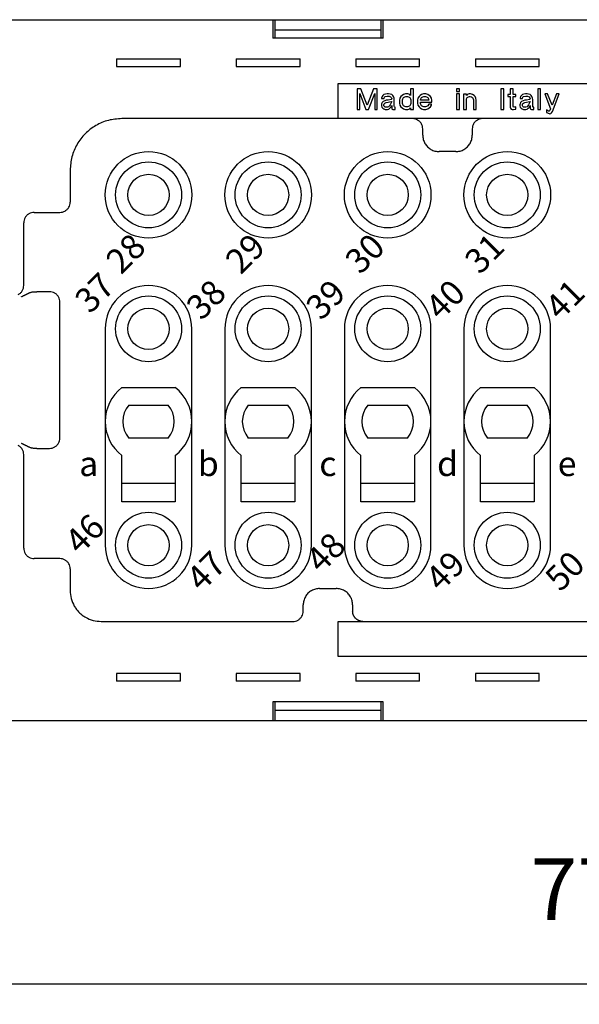
# Model space of a CAD drawing. Units: millimetres. Extents: x -210 to 0, y 0 to 297.
# Drawn here: x -157 to -129, y 67 to 115 of the extents above; entities that cross this region are included whole.
import ezdxf

# ---------------------------------------------------------------- set-up
doc = ezdxf.new("R2010")
doc.units = ezdxf.units.MM
doc.layers.add('1', color=7, linetype='Continuous')
doc.styles.add('CONVERTER_13', font='simplex.shx', dxfattribs={"width": 0.76})
doc.styles.add('CONVERTER_14', font='simplex.shx', dxfattribs={"width": 0.95})
doc.styles.add('CONVERTER_15', font='simplex.shx', dxfattribs={"width": 0.855})
doc.dimstyles.new('ME10_DIM_11', dxfattribs={"dimtxt": 3, "dimasz": 3, "dimexe": 1, "dimexo": 0.5, "dimgap": 2, "dimtad": 1, "dimzin": 12, "dimdsep": 46, "dimtxsty": 'CONVERTER_14', "dimsah": 1, "dimcen": 0.09, "dimclrd": 7, "dimclre": 7, "dimclrt": 7, "dimadec": 0, "dimazin": 0, "dimtfac": 1, "dimtdec": 4, "dimtix": 1, "dimtmove": 0, "dimatfit": 3, "dimfxl": 1, "dimtolj": 1, "dimtzin": 0, "dimarcsym": 0})

# ---------------------------------------------------------------- blocks, each defined once
blk = doc.blocks.new('*D3')
at = {"layer": '1', "color": 7, "linetype": 'Continuous'}
for p, q in [((-165.933, 80.629), (-165.933, 66.878)), ((-88.433, 80.629), (-88.433, 66.878)), ((-165.933, 67.878), (-88.433, 67.878))]:
    blk.add_line(p, q, dxfattribs=at)
at = {"layer": '1', "color": 7}
for points in [[(-162.933, 68.273), (-162.933, 67.483), (-165.933, 67.878)], [(-91.433, 67.483), (-91.433, 68.273), (-88.433, 67.878)]]:
    blk.add_solid(points, dxfattribs=at)
at = {"layer": '1', "color": 7, "insert": (-131.857, 70.028), "char_height": 3, "attachment_point": 7, "rotation": 0.0003, "line_spacing_factor": 0.60024, "style": 'CONVERTER_14'}
blk.add_mtext('77,5', dxfattribs=at)

msp = doc.modelspace()

# ---------------------------------------------------------------- linework, layer by layer
at = {"color": 7, "linetype": 'Continuous'}
for p, q in [((-157.415, 114.654), (-144.359, 114.654)), ((-144.359, 114.654), (-144.359, 113.754)), ((-144.359, 114.654), (-144.245, 114.654)), ((-144.245, 114.654), (-139.12, 114.654)), ((-144.245, 113.754), (-144.245, 114.654)), ((-139.12, 114.654), (-139.12, 113.754)), ((-139.12, 114.654), (-139.006, 114.654)), ((-139.006, 114.654), (-115.359, 114.654)), ((-139.006, 113.754), (-139.006, 114.654)), ((-139.006, 113.754), (-144.359, 113.754)), ((-139.12, 114.154), (-144.245, 114.154)), ((-151.929, 112.754), (-148.836, 112.754)), ((-151.929, 112.754), (-151.929, 112.386)), ((-148.836, 112.386), (-148.836, 112.754)), ((-146.129, 112.754), (-143.036, 112.754)), ((-146.129, 112.754), (-146.129, 112.386)), ((-143.036, 112.386), (-143.036, 112.754)), ((-140.329, 112.754), (-137.236, 112.754)), ((-140.329, 112.754), (-140.329, 112.386)), ((-137.236, 112.386), (-137.236, 112.754)), ((-134.529, 112.754), (-131.436, 112.754)), ((-134.529, 112.754), (-134.529, 112.386)), ((-131.436, 112.386), (-131.436, 112.754)), ((-151.929, 112.386), (-148.836, 112.386)), ((-146.129, 112.386), (-143.036, 112.386)), ((-140.329, 112.386), (-137.236, 112.386)), ((-134.529, 112.386), (-131.436, 112.386)), ((-141.183, 109.854), (-141.183, 111.554)), ((-141.183, 111.554), (-113.183, 111.554)), ((-140.089, 111.304), (-140.264, 111.304)), ((-140.264, 111.304), (-140.264, 110.304)), ((-140.139, 110.304), (-140.139, 111.079)), ((-140.139, 111.079), (-139.839, 110.304)), ((-139.776, 110.504), (-140.089, 111.304)), ((-139.464, 111.304), (-139.776, 110.504)), ((-139.714, 110.304), (-139.414, 111.079)), ((-139.289, 111.304), (-139.464, 111.304)), ((-139.414, 111.079), (-139.414, 110.304)), ((-139.289, 110.304), (-139.289, 111.304)), ((-139.051, 110.929), (-139.076, 110.854)), ((-139.076, 110.854), (-139.076, 110.829)), ((-139.014, 110.979), (-139.051, 110.929)), ((-138.964, 111.017), (-139.014, 110.979)), ((-138.889, 111.042), (-138.964, 111.017)), ((-138.951, 110.829), (-138.939, 110.892)), ((-138.939, 110.892), (-138.901, 110.929)), ((-138.901, 110.929), (-138.801, 110.942)), ((-138.814, 111.054), (-138.889, 111.042)), ((-138.739, 111.054), (-138.814, 111.054)), ((-138.801, 110.942), (-138.714, 110.942)), ((-138.664, 111.042), (-138.739, 111.054)), ((-138.714, 110.942), (-138.639, 110.917)), ((-138.589, 111.017), (-138.664, 111.042)), ((-138.639, 110.917), (-138.601, 110.867)), ((-138.601, 110.867), (-138.589, 110.817)), ((-138.539, 110.979), (-138.589, 111.017)), ((-138.501, 110.929), (-138.539, 110.979)), ((-138.476, 110.854), (-138.501, 110.929)), ((-138.464, 110.779), (-138.476, 110.854)), ((-138.189, 110.854), (-138.214, 110.754)), ((-138.139, 110.929), (-138.189, 110.854)), ((-138.089, 110.979), (-138.139, 110.929)), ((-138.014, 111.029), (-138.089, 110.979)), ((-138.051, 110.817), (-138.014, 110.879)), ((-137.914, 111.054), (-138.014, 111.029)), ((-138.014, 110.879), (-137.951, 110.917)), ((-137.951, 110.917), (-137.901, 110.929)), ((-137.814, 111.054), (-137.914, 111.054)), ((-137.901, 110.929), (-137.826, 110.929)), ((-137.826, 110.929), (-137.776, 110.917)), ((-137.714, 111.029), (-137.814, 111.054)), ((-137.776, 110.917), (-137.714, 110.879)), ((-137.676, 110.979), (-137.714, 111.029)), ((-137.714, 110.879), (-137.676, 110.817)), ((-137.539, 111.304), (-137.676, 111.304)), ((-137.676, 111.304), (-137.676, 110.979)), ((-137.539, 110.304), (-137.539, 111.304)), ((-137.314, 110.854), (-137.339, 110.754)), ((-137.264, 110.929), (-137.314, 110.854)), ((-137.214, 110.979), (-137.264, 110.929)), ((-137.139, 111.029), (-137.214, 110.979)), ((-137.176, 110.817), (-137.139, 110.879)), ((-137.039, 111.054), (-137.139, 111.029)), ((-137.139, 110.879), (-137.076, 110.917)), ((-137.076, 110.917), (-137.026, 110.929)), ((-136.939, 111.054), (-137.039, 111.054)), ((-137.026, 110.929), (-136.951, 110.929)), ((-136.951, 110.929), (-136.901, 110.917)), ((-136.839, 111.029), (-136.939, 111.054)), ((-136.901, 110.917), (-136.839, 110.879)), ((-136.764, 110.979), (-136.839, 111.029)), ((-136.839, 110.879), (-136.801, 110.817)), ((-136.714, 110.929), (-136.764, 110.979)), ((-136.664, 110.854), (-136.714, 110.929)), ((-136.639, 110.754), (-136.664, 110.854)), ((-135.301, 111.304), (-135.439, 111.304)), ((-135.439, 111.304), (-135.439, 111.167)), ((-135.439, 111.167), (-135.301, 111.167)), ((-135.439, 111.054), (-135.439, 110.304)), ((-135.301, 111.054), (-135.439, 111.054)), ((-135.301, 111.167), (-135.301, 111.304)), ((-135.301, 110.304), (-135.301, 111.054)), ((-135.101, 111.042), (-135.101, 110.304)), ((-134.964, 111.042), (-135.101, 111.042)), ((-134.964, 110.979), (-134.964, 111.042)), ((-134.926, 111.029), (-134.964, 110.979)), ((-134.964, 110.817), (-134.926, 110.879)), ((-134.826, 111.054), (-134.926, 111.029)), ((-134.926, 110.879), (-134.864, 110.917)), ((-134.864, 110.917), (-134.814, 110.929)), ((-134.764, 111.054), (-134.826, 111.054)), ((-134.814, 110.929), (-134.776, 110.929)), ((-134.776, 110.929), (-134.726, 110.917)), ((-134.664, 111.029), (-134.764, 111.054)), ((-134.726, 110.917), (-134.676, 110.879)), ((-134.676, 110.879), (-134.639, 110.817)), ((-134.589, 110.979), (-134.664, 111.029)), ((-134.539, 110.929), (-134.589, 110.979)), ((-134.501, 110.854), (-134.539, 110.929)), ((-134.489, 110.754), (-134.501, 110.854)), ((-133.289, 111.304), (-133.289, 110.304)), ((-133.151, 111.304), (-133.289, 111.304)), ((-133.151, 110.304), (-133.151, 111.304)), ((-132.951, 111.029), (-132.951, 110.929)), ((-132.839, 111.029), (-132.951, 111.029)), ((-132.951, 110.929), (-132.839, 110.929)), ((-132.839, 111.304), (-132.839, 111.029)), ((-132.701, 111.304), (-132.839, 111.304)), ((-132.839, 110.929), (-132.839, 110.404)), ((-132.701, 111.029), (-132.701, 111.304)), ((-132.576, 111.029), (-132.701, 111.029)), ((-132.701, 110.929), (-132.576, 110.929)), ((-132.701, 110.442), (-132.701, 110.929)), ((-132.576, 110.929), (-132.576, 111.029)), ((-132.339, 110.929), (-132.364, 110.854)), ((-132.364, 110.854), (-132.364, 110.829)), ((-132.301, 110.979), (-132.339, 110.929)), ((-132.251, 111.017), (-132.301, 110.979)), ((-132.176, 111.042), (-132.251, 111.017)), ((-132.239, 110.829), (-132.226, 110.892)), ((-132.226, 110.892), (-132.189, 110.929)), ((-132.189, 110.929), (-132.089, 110.942)), ((-132.101, 111.054), (-132.176, 111.042)), ((-132.026, 111.054), (-132.101, 111.054)), ((-132.089, 110.942), (-132.001, 110.942)), ((-131.951, 111.042), (-132.026, 111.054)), ((-132.001, 110.942), (-131.926, 110.917)), ((-131.876, 111.017), (-131.951, 111.042)), ((-131.926, 110.917), (-131.889, 110.867)), ((-131.889, 110.867), (-131.876, 110.817)), ((-131.826, 110.979), (-131.876, 111.017)), ((-131.789, 110.929), (-131.826, 110.979)), ((-131.764, 110.854), (-131.789, 110.929)), ((-131.751, 110.779), (-131.764, 110.854)), ((-131.364, 111.304), (-131.501, 111.304)), ((-131.501, 111.304), (-131.501, 110.304)), ((-131.364, 110.304), (-131.364, 111.304)), ((-131.164, 111.054), (-130.889, 110.329)), ((-131.026, 111.054), (-131.164, 111.054)), ((-130.814, 110.504), (-131.026, 111.054)), ((-130.601, 111.054), (-130.814, 110.504)), ((-130.789, 110.204), (-130.464, 111.054)), ((-130.464, 111.054), (-130.601, 111.054)), ((-139.076, 110.579), (-139.089, 110.517)), ((-139.089, 110.517), (-139.089, 110.467)), ((-139.089, 110.467), (-139.064, 110.417)), ((-139.076, 110.829), (-138.951, 110.829)), ((-139.051, 110.629), (-139.076, 110.579)), ((-139.064, 110.417), (-139.026, 110.367)), ((-139.001, 110.679), (-139.051, 110.629)), ((-139.026, 110.367), (-138.976, 110.329)), ((-138.926, 110.717), (-139.001, 110.679)), ((-138.964, 110.517), (-138.951, 110.567)), ((-138.964, 110.479), (-138.964, 110.517)), ((-138.939, 110.442), (-138.964, 110.479)), ((-138.951, 110.567), (-138.914, 110.604)), ((-138.901, 110.417), (-138.939, 110.442)), ((-138.851, 110.742), (-138.926, 110.717)), ((-138.914, 110.604), (-138.851, 110.629)), ((-138.851, 110.404), (-138.901, 110.417)), ((-138.764, 110.754), (-138.851, 110.742)), ((-138.851, 110.629), (-138.764, 110.654)), ((-138.789, 110.404), (-138.851, 110.404)), ((-138.739, 110.429), (-138.789, 110.404)), ((-138.614, 110.779), (-138.764, 110.754)), ((-138.764, 110.654), (-138.689, 110.667)), ((-138.701, 110.467), (-138.739, 110.429)), ((-138.664, 110.529), (-138.701, 110.467)), ((-138.689, 110.667), (-138.589, 110.692)), ((-138.676, 110.354), (-138.639, 110.392)), ((-138.589, 110.692), (-138.664, 110.529)), ((-138.639, 110.392), (-138.614, 110.429)), ((-138.589, 110.817), (-138.614, 110.779)), ((-138.614, 110.429), (-138.589, 110.492)), ((-138.589, 110.492), (-138.589, 110.354)), ((-138.464, 110.454), (-138.464, 110.779)), ((-138.451, 110.429), (-138.464, 110.454)), ((-138.439, 110.417), (-138.451, 110.429)), ((-138.414, 110.417), (-138.439, 110.417)), ((-138.414, 110.304), (-138.414, 110.417)), ((-138.214, 110.754), (-138.214, 110.604)), ((-138.214, 110.604), (-138.189, 110.504)), ((-138.189, 110.504), (-138.139, 110.429)), ((-138.139, 110.429), (-138.089, 110.379)), ((-138.089, 110.379), (-138.014, 110.329)), ((-138.064, 110.767), (-138.051, 110.817)), ((-138.064, 110.592), (-138.064, 110.767)), ((-138.051, 110.542), (-138.064, 110.592)), ((-138.014, 110.479), (-138.051, 110.542)), ((-137.951, 110.442), (-138.014, 110.479)), ((-137.901, 110.429), (-137.951, 110.442)), ((-137.826, 110.429), (-137.901, 110.429)), ((-137.776, 110.442), (-137.826, 110.429)), ((-137.714, 110.479), (-137.776, 110.442)), ((-137.676, 110.542), (-137.714, 110.479)), ((-137.714, 110.329), (-137.676, 110.379)), ((-137.676, 110.817), (-137.664, 110.767)), ((-137.664, 110.592), (-137.676, 110.542)), ((-137.676, 110.379), (-137.676, 110.304)), ((-137.664, 110.767), (-137.664, 110.592)), ((-137.339, 110.754), (-137.339, 110.604)), ((-137.339, 110.604), (-137.314, 110.504)), ((-137.314, 110.504), (-137.264, 110.429)), ((-137.264, 110.429), (-137.214, 110.379)), ((-137.214, 110.379), (-137.139, 110.329)), ((-137.189, 110.767), (-137.176, 110.817)), ((-137.189, 110.754), (-137.189, 110.767)), ((-136.789, 110.754), (-137.189, 110.754)), ((-137.189, 110.592), (-137.189, 110.654)), ((-137.189, 110.654), (-136.639, 110.654)), ((-137.176, 110.542), (-137.189, 110.592)), ((-137.139, 110.479), (-137.176, 110.542)), ((-137.076, 110.442), (-137.139, 110.479)), ((-137.026, 110.429), (-137.076, 110.442)), ((-136.951, 110.429), (-137.026, 110.429)), ((-136.901, 110.442), (-136.951, 110.429)), ((-136.839, 110.479), (-136.901, 110.442)), ((-136.789, 110.554), (-136.839, 110.479)), ((-136.839, 110.329), (-136.764, 110.379)), ((-136.801, 110.817), (-136.789, 110.754)), ((-136.651, 110.554), (-136.789, 110.554)), ((-136.764, 110.379), (-136.714, 110.429)), ((-136.714, 110.429), (-136.664, 110.504)), ((-136.664, 110.504), (-136.651, 110.554)), ((-136.639, 110.654), (-136.639, 110.754)), ((-134.964, 110.304), (-134.964, 110.817)), ((-134.639, 110.817), (-134.626, 110.767)), ((-134.626, 110.767), (-134.626, 110.304)), ((-134.489, 110.304), (-134.489, 110.754)), ((-132.839, 110.404), (-132.826, 110.354)), ((-132.676, 110.417), (-132.701, 110.442)), ((-132.639, 110.417), (-132.676, 110.417)), ((-132.576, 110.429), (-132.639, 110.417)), ((-132.576, 110.317), (-132.576, 110.429)), ((-132.364, 110.579), (-132.376, 110.517)), ((-132.376, 110.517), (-132.376, 110.467)), ((-132.376, 110.467), (-132.351, 110.417)), ((-132.364, 110.829), (-132.239, 110.829)), ((-132.339, 110.629), (-132.364, 110.579)), ((-132.351, 110.417), (-132.314, 110.367)), ((-132.289, 110.679), (-132.339, 110.629)), ((-132.314, 110.367), (-132.264, 110.329)), ((-132.214, 110.717), (-132.289, 110.679)), ((-132.251, 110.517), (-132.239, 110.567)), ((-132.251, 110.479), (-132.251, 110.517)), ((-132.226, 110.442), (-132.251, 110.479)), ((-132.239, 110.567), (-132.201, 110.604)), ((-132.189, 110.417), (-132.226, 110.442)), ((-132.139, 110.742), (-132.214, 110.717)), ((-132.201, 110.604), (-132.139, 110.629)), ((-132.139, 110.404), (-132.189, 110.417)), ((-132.051, 110.754), (-132.139, 110.742)), ((-132.139, 110.629), (-132.051, 110.654)), ((-132.076, 110.404), (-132.139, 110.404)), ((-132.026, 110.429), (-132.076, 110.404)), ((-131.901, 110.779), (-132.051, 110.754)), ((-132.051, 110.654), (-131.976, 110.667)), ((-131.989, 110.467), (-132.026, 110.429)), ((-131.951, 110.529), (-131.989, 110.467)), ((-131.976, 110.667), (-131.876, 110.692)), ((-131.964, 110.354), (-131.926, 110.392)), ((-131.876, 110.692), (-131.951, 110.529)), ((-131.926, 110.392), (-131.901, 110.429)), ((-131.876, 110.817), (-131.901, 110.779)), ((-131.901, 110.429), (-131.876, 110.492)), ((-131.876, 110.492), (-131.876, 110.354)), ((-131.751, 110.454), (-131.751, 110.779)), ((-131.739, 110.429), (-131.751, 110.454)), ((-131.726, 110.417), (-131.739, 110.429)), ((-131.701, 110.417), (-131.726, 110.417)), ((-131.701, 110.304), (-131.701, 110.417)), ((-140.264, 110.304), (-140.139, 110.304)), ((-139.839, 110.304), (-139.714, 110.304)), ((-139.414, 110.304), (-139.289, 110.304)), ((-138.976, 110.329), (-138.901, 110.304)), ((-138.901, 110.304), (-138.789, 110.304)), ((-138.789, 110.304), (-138.726, 110.317)), ((-138.726, 110.317), (-138.676, 110.354)), ((-138.589, 110.354), (-138.576, 110.329)), ((-138.576, 110.329), (-138.564, 110.317)), ((-138.564, 110.317), (-138.526, 110.304)), ((-138.526, 110.304), (-138.414, 110.304)), ((-138.014, 110.329), (-137.914, 110.304)), ((-137.914, 110.304), (-137.814, 110.304)), ((-137.814, 110.304), (-137.714, 110.329)), ((-137.676, 110.304), (-137.539, 110.304)), ((-137.139, 110.329), (-137.039, 110.304)), ((-137.039, 110.304), (-136.939, 110.304)), ((-136.939, 110.304), (-136.839, 110.329)), ((-135.439, 110.304), (-135.301, 110.304)), ((-135.101, 110.304), (-134.964, 110.304)), ((-134.626, 110.304), (-134.489, 110.304)), ((-133.289, 110.304), (-133.151, 110.304)), ((-132.826, 110.354), (-132.789, 110.317)), ((-132.789, 110.317), (-132.739, 110.304)), ((-132.739, 110.304), (-132.676, 110.304)), ((-132.676, 110.304), (-132.576, 110.317)), ((-132.264, 110.329), (-132.189, 110.304)), ((-132.189, 110.304), (-132.076, 110.304)), ((-132.076, 110.304), (-132.014, 110.317)), ((-132.014, 110.317), (-131.964, 110.354)), ((-131.876, 110.354), (-131.864, 110.329)), ((-131.864, 110.329), (-131.851, 110.317)), ((-131.851, 110.317), (-131.814, 110.304)), ((-131.814, 110.304), (-131.701, 110.304)), ((-131.501, 110.304), (-131.364, 110.304)), ((-131.076, 110.279), (-131.076, 110.154)), ((-131.026, 110.242), (-131.076, 110.279)), ((-131.076, 110.154), (-131.039, 110.129)), ((-131.039, 110.129), (-130.926, 110.092)), ((-130.989, 110.217), (-131.026, 110.242)), ((-130.951, 110.217), (-130.989, 110.217)), ((-130.914, 110.242), (-130.951, 110.217)), ((-130.926, 110.092), (-130.914, 110.092)), ((-130.889, 110.329), (-130.914, 110.242)), ((-130.914, 110.092), (-130.876, 110.104)), ((-130.876, 110.104), (-130.839, 110.129)), ((-130.839, 110.129), (-130.789, 110.204)), ((-141.183, 109.854), (-151.683, 109.854)), ((-137.583, 109.854), (-141.183, 109.854)), ((-134.183, 109.854), (-137.583, 109.854)), ((-120.183, 109.854), (-134.183, 109.854)), ((-137.083, 109.054), (-137.083, 109.354)), ((-134.683, 109.354), (-134.683, 109.054)), ((-135.483, 108.254), (-136.283, 108.254)), ((-154.183, 107.355), (-154.183, 105.804)), ((-155.933, 105.304), (-154.683, 105.304)), ((-156.433, 101.76), (-156.433, 104.804)), ((-155.183, 101.454), (-155.796, 101.454)), ((-154.683, 100.948), (-154.683, 100.954)), ((-154.683, 94.361), (-154.683, 100.948)), ((-152.483, 99.654), (-152.483, 89.154)), ((-148.283, 89.154), (-148.283, 99.654)), ((-146.683, 99.654), (-146.683, 89.154)), ((-142.483, 89.154), (-142.483, 99.654)), ((-140.883, 99.654), (-140.883, 89.154)), ((-136.683, 89.154), (-136.683, 99.654)), ((-135.083, 99.654), (-135.083, 89.154)), ((-130.883, 89.154), (-130.883, 99.654)), ((-151.682, 96.804), (-149.084, 96.804)), ((-145.882, 96.804), (-143.284, 96.804)), ((-140.082, 96.804), (-137.484, 96.804)), ((-134.282, 96.804), (-131.684, 96.804)), ((-151.343, 95.954), (-149.422, 95.954)), ((-145.543, 95.954), (-143.622, 95.954)), ((-139.743, 95.954), (-137.822, 95.954)), ((-133.943, 95.954), (-132.022, 95.954)), ((-154.683, 94.354), (-154.683, 94.361)), ((-149.422, 94.354), (-151.343, 94.354)), ((-143.622, 94.354), (-145.543, 94.354)), ((-137.822, 94.354), (-139.743, 94.354)), ((-132.022, 94.354), (-133.943, 94.354)), ((-155.796, 93.854), (-155.183, 93.854)), ((-156.433, 89.004), (-156.433, 93.549)), ((-151.683, 91.254), (-151.683, 93.505)), ((-149.083, 93.505), (-149.083, 91.254)), ((-145.883, 91.254), (-145.883, 93.505)), ((-143.283, 93.505), (-143.283, 91.254)), ((-140.083, 91.254), (-140.083, 93.505)), ((-137.483, 93.505), (-137.483, 91.254)), ((-134.283, 91.254), (-134.283, 93.505)), ((-131.683, 93.505), (-131.683, 91.254)), ((-149.083, 92.154), (-151.683, 92.154)), ((-143.283, 92.154), (-145.883, 92.154)), ((-137.483, 92.154), (-140.083, 92.154)), ((-131.683, 92.154), (-134.283, 92.154)), ((-149.083, 91.254), (-151.683, 91.254)), ((-143.283, 91.254), (-145.883, 91.254)), ((-137.483, 91.254), (-140.083, 91.254)), ((-131.683, 91.254), (-134.283, 91.254)), ((-154.683, 88.504), (-155.933, 88.504)), ((-154.183, 88.004), (-154.183, 86.954)), ((-142.083, 87.054), (-141.283, 87.054)), ((-142.883, 85.954), (-142.883, 86.254)), ((-140.483, 86.254), (-140.483, 85.954)), ((-152.683, 85.454), (-143.383, 85.454)), ((-141.183, 83.754), (-141.183, 85.454)), ((-141.183, 85.454), (-139.983, 85.454)), ((-139.983, 85.454), (-114.383, 85.454)), ((-113.183, 83.754), (-141.183, 83.754)), ((-151.929, 82.922), (-151.929, 82.554)), ((-148.836, 82.922), (-151.929, 82.922)), ((-148.836, 82.554), (-148.836, 82.922)), ((-146.129, 82.922), (-146.129, 82.554)), ((-143.036, 82.922), (-146.129, 82.922)), ((-143.036, 82.554), (-143.036, 82.922)), ((-137.236, 82.922), (-140.329, 82.922)), ((-140.329, 82.922), (-140.329, 82.554)), ((-137.236, 82.554), (-137.236, 82.922)), ((-134.529, 82.922), (-134.529, 82.554)), ((-131.436, 82.922), (-134.529, 82.922)), ((-131.436, 82.554), (-131.436, 82.922)), ((-148.836, 82.554), (-151.929, 82.554)), ((-143.036, 82.554), (-146.129, 82.554)), ((-137.236, 82.554), (-140.329, 82.554)), ((-131.436, 82.554), (-134.529, 82.554)), ((-139.006, 81.554), (-144.359, 81.554)), ((-144.359, 81.554), (-144.359, 80.654)), ((-144.245, 80.654), (-144.245, 81.554)), ((-139.12, 81.554), (-139.12, 80.654)), ((-139.006, 80.654), (-139.006, 81.554)), ((-144.245, 81.154), (-139.12, 81.154)), ((-157.415, 80.654), (-144.359, 80.654)), ((-144.359, 80.654), (-144.245, 80.654)), ((-144.245, 80.654), (-139.12, 80.654)), ((-139.12, 80.654), (-139.006, 80.654)), ((-139.006, 80.654), (-115.359, 80.654))]:
    msp.add_line(p, q, dxfattribs=at)
for centre, radius in [((-150.383, 106.154), 2.1), ((-144.583, 106.154), 2.1), ((-138.783, 106.154), 2.1), ((-132.983, 106.154), 2.1), ((-150.383, 106.154), 1.6), ((-144.583, 106.154), 1.6), ((-138.783, 106.154), 1.6), ((-132.983, 106.154), 1.6), ((-150.383, 106.154), 1), ((-144.583, 106.154), 1), ((-138.783, 106.154), 1), ((-132.983, 106.154), 1), ((-150.383, 99.654), 1.6), ((-144.583, 99.654), 1.6), ((-138.783, 99.654), 1.6), ((-132.983, 99.654), 1.6), ((-150.383, 99.654), 1), ((-144.583, 99.654), 1), ((-138.783, 99.654), 1), ((-132.983, 99.654), 1), ((-150.383, 89.154), 1.6), ((-144.583, 89.154), 1.6), ((-138.783, 89.154), 1.6), ((-132.983, 89.154), 1.6), ((-150.383, 89.154), 1), ((-144.583, 89.154), 1), ((-138.783, 89.154), 1), ((-132.983, 89.154), 1)]:
    msp.add_circle(centre, radius, dxfattribs=at)
for centre, radius, start, end in [((-150.383, 99.654), 2.1, 0, 180), ((-144.583, 99.654), 2.1, 0, 180), ((-138.783, 99.654), 2.1, 0, 180), ((-132.983, 99.654), 2.1, 0, 180), ((-150.383, 95.154), 2.1, 128.2132, 180), ((-150.383, 95.154), 2.1, 0, 51.7868), ((-144.583, 95.154), 2.1, 128.2132, 180), ((-144.583, 95.154), 2.1, 0, 51.7868), ((-138.783, 95.154), 2.1, 128.2132, 180), ((-138.783, 95.154), 2.1, 0, 51.7868), ((-132.983, 95.154), 2.1, 128.2132, 180), ((-132.983, 95.154), 2.1, 0, 51.7868), ((-150.383, 95.154), 1.25, 140.2082, 219.7918), ((-150.383, 95.154), 1.25, 320.2082, 39.7918), ((-144.583, 95.154), 1.25, 140.2082, 219.7918), ((-144.583, 95.154), 1.25, 320.2082, 39.7918), ((-138.783, 95.154), 1.25, 140.2082, 219.7918), ((-138.783, 95.154), 1.25, 320.2082, 39.7918), ((-132.983, 95.154), 1.25, 140.2082, 219.7918), ((-132.983, 95.154), 1.25, 320.2082, 39.7918), ((-150.383, 95.154), 2.1, 180, 231.7534), ((-150.383, 95.154), 2.1, 308.2466, 0), ((-144.583, 95.154), 2.1, 180, 231.7534), ((-144.583, 95.154), 2.1, 308.2466, 0), ((-138.783, 95.154), 2.1, 180, 231.7534), ((-138.783, 95.154), 2.1, 308.2466, 0), ((-132.983, 95.154), 2.1, 180, 231.7534), ((-132.983, 95.154), 2.1, 308.2466, 0), ((-150.383, 89.154), 2.1, 180, 0), ((-144.583, 89.154), 2.1, 180, 0), ((-138.783, 89.154), 2.1, 180, 0), ((-132.983, 89.154), 2.1, 180, 0)]:
    msp.add_arc(centre, radius, start, end, dxfattribs=at)
for points, knots in [([(-151.683, 109.854), (-151.901, 109.838), (-152.337, 109.805), (-152.846, 109.585), (-153.209, 109.344), (-153.456, 109.127), (-153.672, 108.881), (-153.913, 108.518), (-154.133, 108.009), (-154.166, 107.573), (-154.183, 107.355)], [0, 0, 0, 0, 0.652589, 1.305178, 1.632145, 1.959138, 2.286132, 2.613099, 3.265688, 3.918277, 3.918277, 3.918277, 3.918277]), ([(-137.083, 109.354), (-137.086, 109.398), (-137.093, 109.485), (-137.136, 109.587), (-137.185, 109.66), (-137.228, 109.709), (-137.277, 109.752), (-137.35, 109.8), (-137.452, 109.844), (-137.539, 109.851), (-137.583, 109.854)], [0, 0, 0, 0, 0.1305178, 0.2610356, 0.326429, 0.3918277, 0.4572264, 0.5226198, 0.6531376, 0.7836554, 0.7836554, 0.7836554, 0.7836554]), ([(-134.183, 109.854), (-134.226, 109.851), (-134.314, 109.844), (-134.415, 109.8), (-134.488, 109.752), (-134.537, 109.709), (-134.58, 109.66), (-134.629, 109.587), (-134.673, 109.485), (-134.679, 109.398), (-134.683, 109.354)], [0, 0, 0, 0, 0.1305178, 0.2610356, 0.326429, 0.3918277, 0.4572264, 0.5226198, 0.6531376, 0.7836554, 0.7836554, 0.7836554, 0.7836554]), ([(-137.083, 109.054), (-137.077, 108.984), (-137.067, 108.845), (-136.996, 108.682), (-136.919, 108.566), (-136.85, 108.487), (-136.771, 108.418), (-136.655, 108.34), (-136.492, 108.27), (-136.353, 108.26), (-136.283, 108.254)], [0, 0, 0, 0, 0.208829, 0.417657, 0.522286, 0.626924, 0.731562, 0.836192, 1.04502, 1.253849, 1.253849, 1.253849, 1.253849]), ([(-135.483, 108.254), (-135.413, 108.26), (-135.273, 108.27), (-135.11, 108.34), (-134.994, 108.418), (-134.915, 108.487), (-134.846, 108.566), (-134.769, 108.682), (-134.698, 108.845), (-134.688, 108.984), (-134.683, 109.054)], [0, 0, 0, 0, 0.208829, 0.417657, 0.522286, 0.626924, 0.731562, 0.836192, 1.04502, 1.253849, 1.253849, 1.253849, 1.253849]), ([(-154.683, 105.304), (-154.639, 105.308), (-154.552, 105.314), (-154.45, 105.358), (-154.377, 105.406), (-154.328, 105.45), (-154.285, 105.499), (-154.236, 105.572), (-154.193, 105.673), (-154.186, 105.761), (-154.183, 105.804)], [0, 0, 0, 0, 0.1305178, 0.2610356, 0.326429, 0.3918277, 0.4572264, 0.5226198, 0.6531376, 0.7836554, 0.7836554, 0.7836554, 0.7836554]), ([(-155.933, 105.304), (-155.976, 105.301), (-156.064, 105.294), (-156.165, 105.25), (-156.238, 105.202), (-156.287, 105.159), (-156.33, 105.11), (-156.379, 105.037), (-156.423, 104.935), (-156.429, 104.848), (-156.433, 104.804)], [0, 0, 0, 0, 0.1305178, 0.2610356, 0.326429, 0.3918277, 0.4572264, 0.5226198, 0.6531376, 0.7836554, 0.7836554, 0.7836554, 0.7836554]), ([(-156.71, 101.312), (-156.67, 101.336), (-156.59, 101.384), (-156.503, 101.493), (-156.444, 101.621), (-156.436, 101.713), (-156.433, 101.76)], [0, 0, 0, 0, 0.1380811, 0.2761623, 0.4142434, 0.5523246, 0.5523246, 0.5523246, 0.5523246]), ([(-156.551, 101.214), (-156.551, 101.214), (-156.551, 101.214), (-156.55, 101.214), (-156.55, 101.214), (-156.55, 101.215), (-156.55, 101.215), (-156.55, 101.215), (-156.549, 101.215), (-156.549, 101.215), (-156.549, 101.215), (-156.548, 101.215), (-156.548, 101.216), (-156.547, 101.216), (-156.546, 101.216), (-156.545, 101.217), (-156.544, 101.217), (-156.543, 101.218), (-156.541, 101.219), (-156.539, 101.22), (-156.537, 101.221), (-156.534, 101.222), (-156.531, 101.224), (-156.527, 101.225), (-156.523, 101.228), (-156.517, 101.23), (-156.511, 101.233), (-156.504, 101.237), (-156.494, 101.241), (-156.483, 101.247), (-156.472, 101.252), (-156.46, 101.258), (-156.449, 101.264), (-156.437, 101.269), (-156.425, 101.275), (-156.414, 101.28), (-156.402, 101.286), (-156.39, 101.292), (-156.378, 101.298), (-156.367, 101.303), (-156.357, 101.308), (-156.349, 101.312), (-156.34, 101.316), (-156.331, 101.321), (-156.321, 101.325), (-156.312, 101.33), (-156.302, 101.334), (-156.292, 101.339), (-156.282, 101.344), (-156.272, 101.349), (-156.262, 101.354), (-156.251, 101.359), (-156.241, 101.364), (-156.23, 101.37), (-156.219, 101.375), (-156.203, 101.383), (-156.184, 101.392), (-156.168, 101.4), (-156.16, 101.403)], [0, 0, 0, 0, 0.0004003, 0.0008006, 0.0009918, 0.001183, 0.0013767, 0.0015705, 0.0019619, 0.0023533, 0.002746, 0.0031387, 0.0039228, 0.004707, 0.0054918, 0.0062766, 0.0078468, 0.009417, 0.0109877, 0.0125584, 0.0157009, 0.0188435, 0.0219878, 0.0251321, 0.0314272, 0.0377223, 0.0440287, 0.0503351, 0.0628361, 0.075337, 0.0882373, 0.1011376, 0.113819, 0.1265005, 0.1394413, 0.1523822, 0.1655616, 0.1787411, 0.1921382, 0.2055353, 0.2151266, 0.2247179, 0.2347202, 0.2447225, 0.2551346, 0.2655467, 0.2763673, 0.2871879, 0.2984157, 0.3096436, 0.3212774, 0.3329112, 0.3449498, 0.3569883, 0.3694303, 0.3818723, 0.4079617, 0.434051, 0.434051, 0.434051, 0.434051]), ([(-156.16, 101.403), (-156.143, 101.411), (-156.109, 101.426), (-156.054, 101.442), (-155.997, 101.453), (-155.957, 101.454), (-155.937, 101.455)], [0, 0, 0, 0, 0.0558869, 0.111774, 0.1714312, 0.231075, 0.231075, 0.231075, 0.231075]), ([(-155.937, 101.455), (-155.925, 101.455), (-155.902, 101.454), (-155.867, 101.454), (-155.831, 101.454), (-155.808, 101.454), (-155.796, 101.454)], [0, 0, 0, 0, 0.0350419, 0.0700838, 0.1056221, 0.1411605, 0.1411605, 0.1411605, 0.1411605]), ([(-154.683, 100.954), (-154.686, 100.998), (-154.693, 101.085), (-154.736, 101.187), (-154.785, 101.26), (-154.828, 101.309), (-154.877, 101.352), (-154.95, 101.4), (-155.052, 101.444), (-155.139, 101.451), (-155.183, 101.454)], [0, 0, 0, 0, 0.1305364, 0.2610729, 0.3264767, 0.3918858, 0.4572935, 0.5226958, 0.6532229, 0.78375, 0.78375, 0.78375, 0.78375]), ([(-155.183, 93.854), (-155.139, 93.858), (-155.052, 93.864), (-154.95, 93.908), (-154.877, 93.956), (-154.828, 94), (-154.785, 94.049), (-154.736, 94.122), (-154.693, 94.223), (-154.686, 94.311), (-154.683, 94.354)], [0, 0, 0, 0, 0.1305271, 0.2610542, 0.3264565, 0.3918642, 0.4572733, 0.5226771, 0.6532136, 0.78375, 0.78375, 0.78375, 0.78375]), ([(-156.433, 93.549), (-156.436, 93.595), (-156.444, 93.688), (-156.503, 93.815), (-156.59, 93.925), (-156.67, 93.973), (-156.71, 93.996)], [0, 0, 0, 0, 0.1380811, 0.2761623, 0.4142434, 0.5523246, 0.5523246, 0.5523246, 0.5523246]), ([(-156.16, 93.905), (-156.168, 93.909), (-156.184, 93.917), (-156.203, 93.926), (-156.219, 93.933), (-156.23, 93.939), (-156.241, 93.944), (-156.251, 93.949), (-156.262, 93.955), (-156.272, 93.96), (-156.282, 93.965), (-156.292, 93.969), (-156.302, 93.974), (-156.312, 93.979), (-156.321, 93.983), (-156.331, 93.988), (-156.34, 93.992), (-156.349, 93.997), (-156.357, 94.001), (-156.367, 94.006), (-156.378, 94.011), (-156.39, 94.017), (-156.402, 94.023), (-156.414, 94.028), (-156.425, 94.034), (-156.437, 94.04), (-156.449, 94.045), (-156.46, 94.051), (-156.472, 94.056), (-156.483, 94.062), (-156.494, 94.067), (-156.504, 94.072), (-156.511, 94.075), (-156.517, 94.078), (-156.523, 94.081), (-156.527, 94.083), (-156.531, 94.085), (-156.534, 94.086), (-156.537, 94.088), (-156.539, 94.089), (-156.541, 94.09), (-156.543, 94.09), (-156.544, 94.091), (-156.545, 94.092), (-156.546, 94.092), (-156.547, 94.092), (-156.548, 94.093), (-156.548, 94.093), (-156.549, 94.093), (-156.549, 94.093), (-156.549, 94.094), (-156.55, 94.094), (-156.55, 94.094), (-156.55, 94.094), (-156.55, 94.094), (-156.55, 94.094), (-156.551, 94.094), (-156.551, 94.094), (-156.551, 94.095)], [0, 0, 0, 0, 0.0260894, 0.0521787, 0.0646207, 0.0770627, 0.0891013, 0.1011398, 0.1127736, 0.1244075, 0.1356353, 0.1468632, 0.1576838, 0.1685043, 0.1789164, 0.1893285, 0.1993308, 0.2093332, 0.2189244, 0.2285157, 0.2419128, 0.25531, 0.2684894, 0.2816688, 0.2946097, 0.3075506, 0.320232, 0.3329134, 0.3458137, 0.358714, 0.371215, 0.3837159, 0.3900224, 0.3963288, 0.4026239, 0.408919, 0.4120633, 0.4152075, 0.4183501, 0.4214927, 0.4230634, 0.4246341, 0.4262043, 0.4277745, 0.4285593, 0.4293441, 0.4301282, 0.4309124, 0.4313051, 0.4316977, 0.4320891, 0.4324806, 0.4326743, 0.432868, 0.4330592, 0.4332505, 0.4336507, 0.434051, 0.434051, 0.434051, 0.434051]), ([(-155.937, 93.854), (-155.957, 93.855), (-155.997, 93.856), (-156.054, 93.866), (-156.109, 93.882), (-156.143, 93.897), (-156.16, 93.905)], [0, 0, 0, 0, 0.059644, 0.119301, 0.1751815, 0.231075, 0.231075, 0.231075, 0.231075]), ([(-155.796, 93.854), (-155.808, 93.854), (-155.831, 93.854), (-155.867, 93.854), (-155.902, 93.854), (-155.925, 93.854), (-155.937, 93.854)], [0, 0, 0, 0, 0.0355383, 0.0710767, 0.1061186, 0.1411605, 0.1411605, 0.1411605, 0.1411605]), ([(-156.433, 89.004), (-156.429, 88.961), (-156.423, 88.873), (-156.379, 88.772), (-156.33, 88.699), (-156.287, 88.65), (-156.238, 88.606), (-156.165, 88.558), (-156.064, 88.514), (-155.976, 88.508), (-155.933, 88.504)], [0, 0, 0, 0, 0.1305178, 0.2610356, 0.326429, 0.3918277, 0.4572264, 0.5226198, 0.6531376, 0.7836554, 0.7836554, 0.7836554, 0.7836554]), ([(-154.183, 88.004), (-154.186, 88.048), (-154.193, 88.135), (-154.236, 88.237), (-154.285, 88.31), (-154.328, 88.359), (-154.377, 88.402), (-154.45, 88.45), (-154.552, 88.494), (-154.639, 88.501), (-154.683, 88.504)], [0, 0, 0, 0, 0.1305178, 0.2610356, 0.326429, 0.3918277, 0.4572264, 0.5226198, 0.6531376, 0.7836554, 0.7836554, 0.7836554, 0.7836554]), ([(-154.183, 86.954), (-154.173, 86.823), (-154.153, 86.562), (-154.021, 86.256), (-153.876, 86.038), (-153.746, 85.891), (-153.598, 85.761), (-153.381, 85.616), (-153.075, 85.484), (-152.814, 85.464), (-152.683, 85.454)], [0, 0, 0, 0, 0.391553, 0.783107, 0.979287, 1.175483, 1.371679, 1.567859, 1.959413, 2.350966, 2.350966, 2.350966, 2.350966]), ([(-142.083, 87.054), (-142.153, 87.049), (-142.292, 87.038), (-142.455, 86.968), (-142.571, 86.891), (-142.65, 86.822), (-142.719, 86.743), (-142.796, 86.627), (-142.867, 86.464), (-142.877, 86.324), (-142.883, 86.254)], [0, 0, 0, 0, 0.208829, 0.417657, 0.522286, 0.626924, 0.731562, 0.836192, 1.04502, 1.253849, 1.253849, 1.253849, 1.253849]), ([(-140.483, 86.254), (-140.488, 86.324), (-140.498, 86.464), (-140.569, 86.627), (-140.646, 86.743), (-140.715, 86.822), (-140.794, 86.891), (-140.91, 86.968), (-141.073, 87.038), (-141.213, 87.049), (-141.283, 87.054)], [0, 0, 0, 0, 0.208829, 0.417657, 0.522286, 0.626924, 0.731562, 0.836192, 1.04502, 1.253849, 1.253849, 1.253849, 1.253849]), ([(-143.383, 85.454), (-143.339, 85.458), (-143.252, 85.464), (-143.15, 85.508), (-143.077, 85.556), (-143.028, 85.6), (-142.985, 85.649), (-142.936, 85.722), (-142.893, 85.823), (-142.886, 85.911), (-142.883, 85.954)], [0, 0, 0, 0, 0.1305178, 0.2610356, 0.326429, 0.3918277, 0.4572264, 0.5226198, 0.6531376, 0.7836554, 0.7836554, 0.7836554, 0.7836554]), ([(-139.983, 85.454), (-139.999, 85.455), (-140.032, 85.456), (-140.072, 85.462), (-140.104, 85.469), (-140.128, 85.476), (-140.151, 85.483), (-140.173, 85.492), (-140.195, 85.501), (-140.216, 85.512), (-140.238, 85.524), (-140.26, 85.538), (-140.281, 85.553), (-140.3, 85.568), (-140.319, 85.584), (-140.337, 85.601), (-140.355, 85.62), (-140.371, 85.639), (-140.386, 85.658), (-140.399, 85.678), (-140.413, 85.699), (-140.425, 85.721), (-140.436, 85.742), (-140.445, 85.763), (-140.453, 85.784), (-140.46, 85.806), (-140.467, 85.831), (-140.475, 85.864), (-140.481, 85.905), (-140.482, 85.938), (-140.483, 85.954)], [0, 0, 0, 0, 0.0490672, 0.0981344, 0.122679, 0.1472238, 0.1717685, 0.1963124, 0.2187413, 0.2411707, 0.267816, 0.294462, 0.3190105, 0.343558, 0.3681052, 0.3926536, 0.4192976, 0.4459405, 0.4683651, 0.4907897, 0.5174514, 0.5441134, 0.5665546, 0.5889942, 0.6114117, 0.6338305, 0.6604608, 0.6870916, 0.7361448, 0.785198, 0.785198, 0.785198, 0.785198])]:
    msp.add_open_spline(points, degree=3, knots=knots, dxfattribs=at)

# ---------------------------------------------------------------- texts
at = {"color": 7, "char_height": 1.2, "attachment_point": 5, "rotation": 45, "line_spacing_factor": 1.320528}
for s, insert, style in [('28', (-151.383, 103.204), 'CONVERTER_14'), ('29', (-145.583, 103.204), 'CONVERTER_14'), ('30', (-139.783, 103.204), 'CONVERTER_14'), ('31', (-133.983, 103.204), 'CONVERTER_14'), ('37', (-152.888, 101.297), 'CONVERTER_14'), ('38', (-147.483, 100.971), 'CONVERTER_14'), ('39', (-141.683, 100.971), 'CONVERTER_14'), ('40', (-135.883, 100.971), 'CONVERTER_14'), ('41', (-130.083, 100.971), 'CONVERTER_14'), ('46', (-153.375, 89.602), 'CONVERTER_15'), ('48', (-141.683, 88.702), 'CONVERTER_13'), ('47', (-147.483, 87.802), 'CONVERTER_14'), ('49', (-135.883, 87.802), 'CONVERTER_14'), ('50', (-130.083, 87.802), 'CONVERTER_14')]:
    msp.add_mtext(s, dxfattribs=dict(at, insert=insert, style=style))
at = {"color": 7, "char_height": 1.2, "attachment_point": 5, "line_spacing_factor": 1.320528, "style": 'CONVERTER_14'}
for s, insert in [('b', (-147.483, 92.954)), ('d', (-135.883, 92.954)), ('a', (-153.283, 92.954)), ('c', (-141.683, 92.954)), ('e', (-130.083, 92.954))]:
    msp.add_mtext(s, dxfattribs=dict(at, insert=insert))

# ---------------------------------------------------------------- dimensions: what is measured, and where the dimension line sits
at = {"layer": '1'}
dim = msp.add_linear_dim(base=(-88.433, 67.878), p1=(-165.933, 81.129), p2=(-88.433, 81.129), text='77,5', dimstyle='ME10_DIM_11', dxfattribs=at)
dim.commit()
dim.dimension.update_dxf_attribs({"geometry": '*D3', "text_midpoint": (-127.183, 71.528), "text_rotation": 0.0001})

doc.saveas('drawing.dxf')
